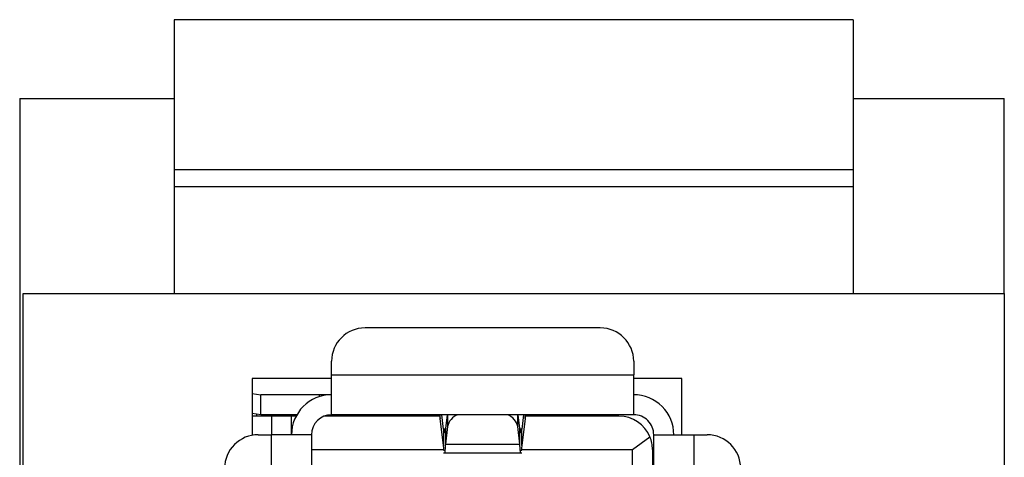
# Model space of a CAD drawing. Units: inches. Extents: x 0.4 to 16.6, y 0.2 to 10.8.
# Drawn here: x 4.9 to 5.2, y 7.9 to 8 of the extents above; entities that cross this region are included whole.
import ezdxf

# ---------------------------------------------------------------- set-up
doc = ezdxf.new("R2010")
doc.units = ezdxf.units.IN
doc.header["$MEASUREMENT"] = 0

msp = doc.modelspace()

# ---------------------------------------------------------------- linework, layer by layer
at = {"color": 7, "linetype": 'Continuous', "lineweight": 25}
for p, q in [((5.127815937114269, 8.023493825700948), (4.927815937114268, 8.023493825700948)), ((4.927815937114268, 8.023493825700948), (4.927815937114268, 7.97920248711827)), ((5.127815937114269, 8.023493825700948), (5.127815937114269, 7.97920248711827)), ((4.882315937114269, 8.000285164283623), (4.927815937114268, 8.000285164283623)), ((4.882315937114269, 8.000285164283623), (4.882315937114269, 7.625285164283623)), ((5.127815937114269, 8.000285164283623), (5.172315937114269, 8.000285164283623)), ((5.172315937114269, 7.942785164283625), (5.172315937114269, 8.000285164283623)), ((5.127815937114269, 7.97920248711827), (4.927815937114268, 7.97920248711827)), ((4.927815937114268, 7.97920248711827), (4.927815937114268, 7.974281227275752)), ((5.127815937114269, 7.97920248711827), (5.127815937114269, 7.974281227275751)), ((5.127815937114269, 7.974281227275751), (4.927815937114268, 7.974281227275752)), ((4.927815937114268, 7.974281227275751), (4.927815937114268, 7.942785164283625)), ((5.127815937114272, 7.974281227275751), (5.127815937114269, 7.942785164283625)), ((4.883315937114267, 7.942785164283625), (5.172315937114272, 7.942785164283625)), ((4.883315937114267, 7.784035164283625), (4.883315937114267, 7.942785164283625)), ((5.172315937114272, 7.942785164283625), (5.17231593711427, 7.784035164283625)), ((5.053314985641948, 7.93265721152772), (4.984023647059272, 7.93265721152772)), ((4.974181127374232, 7.918877683966242), (4.974181127374232, 7.92281469184268)), ((5.063157505326988, 7.92281469184268), (5.063157505326988, 7.918877683966242)), ((4.950815937114267, 7.917785164283624), (4.950815937114267, 7.901011175392051)), ((4.974181127374232, 7.917785164283624), (4.950815937114267, 7.917785164283624)), ((4.974181127374232, 7.918877683966242), (5.063157505326988, 7.918877683966242)), ((4.974181127368291, 7.907066660346617), (4.974181127374232, 7.918877683966242)), ((5.063157505326988, 7.907066660346617), (5.063157505326988, 7.918877683966242)), ((5.077315937114268, 7.917785164283624), (5.063157505326989, 7.917785164283624)), ((5.077315937114268, 7.901161148535594), (5.077315937114268, 7.917785164283624)), ((4.950815937114267, 7.913328205337343), (4.953349245445098, 7.912972172108428)), ((4.953349245445098, 7.907066660297404), (4.953349245445098, 7.912972172108428)), ((4.97056351733556, 7.912972172157641), (4.953349245445098, 7.912972172108428)), ((4.974181127358763, 7.912972172157641), (4.97056351733556, 7.912972172157641)), ((4.97056351733556, 7.912972172157641), (4.970563517334861, 7.912404509981513)), ((4.953349245445098, 7.907066660297404), (4.950815937114267, 7.907422693539266)), ((4.956464591941161, 7.906672959559216), (4.950815937114267, 7.906672959559216)), ((4.952133883279743, 7.906672959559216), (4.952133883279743, 7.90723746829835)), ((4.963952480861475, 7.907066660326932), (4.953349245445098, 7.907066660297404)), ((4.956464591941161, 7.906672959559216), (4.956464591941161, 7.901161148535593)), ((4.962370103756098, 7.906672959559216), (4.956464591941161, 7.906672959559216)), ((4.958039395090767, 7.907066660346617), (4.958039395090177, 7.906672959559216)), ((4.962370103752184, 7.901161148535594), (4.962370103756098, 7.906672959559216)), ((4.963735065042403, 7.906672959559216), (4.962370103756319, 7.906672959559216)), ((5.0060627186085, 7.906672959559216), (4.972060983749375, 7.906672959559216)), ((5.063157505326988, 7.907066660346617), (4.974181127368291, 7.907066660346617)), ((4.99622837146872, 7.907066660260988), (4.999413818909426, 7.906865434828522)), ((4.999413818907584, 7.906865434907107), (4.996228371468719, 7.907066660262956)), ((4.999413818909426, 7.906865434828522), (4.999413818909395, 7.907066660346617)), ((5.00016537934518, 7.907066660346617), (5.000165379342736, 7.906672959559216)), ((5.006002013886357, 7.906876042669452), (5.003118135247983, 7.906876042669452)), ((5.003118135247983, 7.906876042669452), (5.003118135247983, 7.906672959559216)), ((5.006176156344625, 7.905998660966755), (5.006176156351805, 7.907066660346617)), ((5.007157348870574, 7.898025818146837), (5.006176156344625, 7.905998660966755)), ((5.007157348867023, 7.902863330221383), (5.006640058341043, 7.907066660346617)), ((5.008175865918433, 7.907066660346617), (5.007715021590114, 7.903047235586947)), ((5.00831012024629, 7.907066660346617), (5.008310120242827, 7.903584002474587)), ((5.029028512457562, 7.903584002501028), (5.029028512454158, 7.907066660346617)), ((5.029623611111324, 7.903047235525738), (5.029162766781319, 7.907066660346617)), ((5.030698574345155, 7.907066660346617), (5.030181283824184, 7.902863330218838)), ((5.031162476322064, 7.905998660484944), (5.030181283831063, 7.898025818129615)), ((5.031162476322, 7.907066660346617), (5.031162476322064, 7.905998660484944)), ((5.05882679666557, 7.906672959559216), (5.031275914096811, 7.906672959559216)), ((5.033826796662814, 7.906672959559216), (5.033826796662952, 7.907066660346617)), ((5.035795300602578, 7.907066660346617), (5.035795300602578, 7.906672959559216)), ((5.043669316350408, 7.906672959559216), (5.043669316350408, 7.907066660346617)), ((5.045637820287618, 7.907066660346617), (5.045637820287618, 7.906672959555278)), ((5.007157348867023, 7.902863330221383), (5.007157348870574, 7.898025818146837)), ((5.007686675315033, 7.902863330169452), (5.007157348867023, 7.902863330221383)), ((5.008310120242827, 7.903584002474587), (5.007715021575869, 7.898393628560792)), ((5.007715021590114, 7.903047235586947), (5.007715021575869, 7.898393628560792)), ((5.029623611138454, 7.898393628471029), (5.029028512457562, 7.903584002501028)), ((5.029623611138454, 7.898393628471029), (5.029623611111324, 7.903047235525738)), ((5.030181283824184, 7.902863330218838), (5.029651957375217, 7.902863330169452)), ((5.030181283831063, 7.898025818129615), (5.030181283824184, 7.902863330218838)), ((4.952527584067146, 7.901161148535593), (4.956464591941161, 7.901161148535593)), ((4.956464591941161, 7.784232014677326), (4.956464591941161, 7.901161148535593)), ((4.968275615563208, 7.901161148535593), (4.956464591941161, 7.901161148535593)), ((4.968275615563208, 7.901161148535593), (4.968275615563208, 7.784232014677326)), ((5.062763804530855, 7.896830439874177), (5.067946583029714, 7.90053242453416)), ((5.069063017138012, 7.79781469184268), (5.069063017138012, 7.901161148534987)), ((5.069063017138012, 7.901161148534987), (5.080874040757636, 7.901161148535594)), ((5.080874040757636, 7.901161148535594), (5.080874040757636, 7.79781469184268)), ((5.080874040757636, 7.901161148535594), (5.084811048634074, 7.901161148535594)), ((4.968275615604293, 7.896830439874177), (5.007259287911077, 7.896830439874177)), ((5.007296767049848, 7.896390944388015), (5.007157348870574, 7.898025818146837)), ((5.007715021575869, 7.898393628560792), (5.029623611138454, 7.898393628471029)), ((5.030181283831063, 7.898025818129615), (5.030041865651372, 7.896390944388015)), ((5.03007934479065, 7.896830439874177), (5.062763804530855, 7.896830439874177)), ((5.062763804580925, 7.888365872965957), (5.062763804530855, 7.896830439874177)), ((5.06866931635061, 7.896830439872157), (5.06866931635061, 7.888365872945042)), ((5.007157348870574, 7.895889818732443), (5.030181283831063, 7.895889818732443))]:
    msp.add_line(p, q, dxfattribs=at)
for centre, radius, start, end in [((4.984023647059272, 7.92281469184268), 0.009842519685039797, 90, 180), ((5.053314985641948, 7.92281469184268), 0.009842519685039797, 0, 90), ((4.974181127374232, 7.901161148535593), 0.01181102362204811, 90.00000002882017, 180), ((5.063157505326988, 7.901161148535593), 0.01181102362204811, 359.9999999941282, 90), ((4.974181127374232, 7.901161148535593), 0.005905511811024056, 90.00000005764034, 180), ((4.998634431112242, 7.904579146452819), 0.00241548336265794, 60.0923127987832, 71.17593421485952), ((5.003013207506925, 7.915883108516056), 0.009007677003306262, 258.1728733682106, 270.6674365304559), ((5.013054537523981, 7.902523101175635), 0.00486158481401237, 110.8389661094481, 167.3954178770845), ((5.024168710992436, 7.902423212841462), 0.004996509072762466, 13.43370634386321, 68.33190990204292), ((5.05882679666557, 7.896830439874177), 0.00984251968503943, 22.09365410086422, 90), ((5.063157505326988, 7.901161148535593), 0.005905511811024056, 359.9999999941239, 90), ((4.952527584067146, 7.891318628850554), 0.009842519685040685, 90, 180.0000000110239), ((5.05882679666557, 7.896830439874177), 0.009842519685039797, 359.9999999882436, 22.09365410086422), ((5.084811048634074, 7.891318628850554), 0.009842519685039797, 0, 90)]:
    msp.add_arc(centre, radius, start, end, dxfattribs=at)
for points, knots in [([(5.005908779067146, 7.907066660317089), (5.005953341954201, 7.907018997733412), (5.006042467712861, 7.906923672582583), (5.006131593472521, 7.906306998136396), (5.006176156344626, 7.905998660966755)], [0, 0, 0, 0, 0.5000000866823491, 1, 1, 1, 1]), ([(5.031162476322064, 7.905998660484944), (5.031207039201504, 7.906306997832795), (5.031296164964072, 7.906923672554006), (5.031385290731822, 7.90701899772808), (5.031429853617541, 7.907066660317089)], [0, 0, 0, 0, 0.4999999793173234, 1, 1, 1, 1]), ([(5.007157348867023, 7.902863330221383), (5.007203821591752, 7.902550869023596), (5.007296767041057, 7.901925946629047), (5.00743618522077, 7.901708243499328), (5.007575603404107, 7.90202520467161), (5.007668548859872, 7.902706558603634), (5.007715021590114, 7.903047235586947)], [0, 0, 0, 0, 0.2499999942669542, 0.4999999877133279, 0.7499999811596895, 1, 1, 1, 1]), ([(5.029623611111324, 7.903047235525738), (5.029670083833723, 7.902706558567115), (5.029763029276146, 7.902025204667291), (5.029902447462393, 7.901708243499025), (5.030041865637494, 7.901925946629104), (5.030134811095266, 7.902550869022121), (5.030181283824184, 7.902863330218838)], [0, 0, 0, 0, 0.2500000095052061, 0.5000000062252395, 0.7500000029452838, 1, 1, 1, 1]), ([(5.007715021575869, 7.898393628560792), (5.007668548853654, 7.897736980074388), (5.007575603407205, 7.896423683073063), (5.007478863098184, 7.895726672676973), (5.007428595514905, 7.89591987119767), (5.007424800657938, 7.895934456357812)], [0, 0, 0, 0, 0.4803863607659624, 0.960772742393487, 1, 1, 1, 1]), ([(5.029913832043281, 7.895934456357812), (5.029910037186316, 7.895919871197672), (5.029859769603061, 7.895726672677013), (5.029763029294304, 7.896423683054858), (5.029670083855678, 7.897736980018655), (5.029623611138454, 7.898393628471029)], [0, 0, 0, 0, 0.03922725848277935, 0.5196136508412988, 1, 1, 1, 1])]:
    msp.add_open_spline(points, degree=3, knots=knots, dxfattribs=at)

doc.saveas('drawing.dxf')
